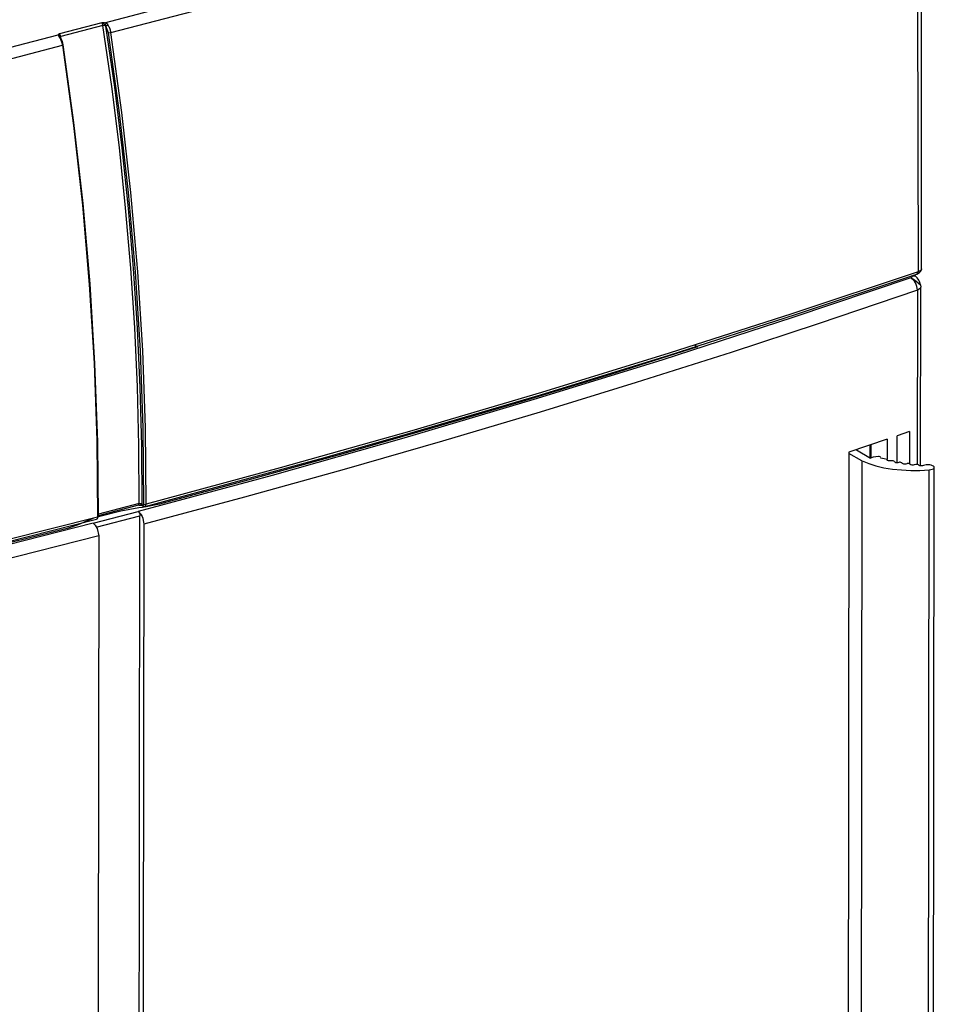
# Model space of a CAD drawing. Extents: x 1364 to 3216, y 44 to 1210.
# Drawn here: x 1504 to 1594, y 1008 to 1105 of the extents above; entities that cross this region are included whole.
import ezdxf

# ---------------------------------------------------------------- set-up
doc = ezdxf.new("R2010")
doc.units = 0
doc.header["$LTSCALE"] = 10
doc.layers.add('LAYER_1', color=7, linetype='CONTINUOUS')

msp = doc.modelspace()

# ---------------------------------------------------------------- linework, layer by layer
at = {"layer": 'LAYER_1', "color": 7}
for points in [[(1512.331, 1104.328), (1589.352, 1124.577)], [(1512.955, 1103.376), (1588.106, 1122.884)], [(1592.821, 1080.105), (1592.821, 1121.566)], [(1592.397, 1119.262), (1592.491, 1079.811)], [(1512.049, 1104.34), (1507.886, 1103.246)], [(1512.179, 1104.069), (1508.016, 1102.988)], [(1512.049, 1104.34), (1512.179, 1104.069)], [(1512.296, 1104.187), (1512.049, 1104.34)], [(1512.331, 1104.328), (1512.049, 1104.34)], [(1512.179, 1104.069), (1512.39, 1104.105)], [(1515.753, 1056.987), (1515.718, 1062.69), (1515.565, 1068.464), (1515.307, 1074.284), (1514.918, 1080.176), (1514.412, 1086.102), (1513.79, 1092.064), (1513.049, 1098.049), (1512.179, 1104.069)], [(1512.296, 1104.187), (1512.331, 1104.328)], [(1512.39, 1104.105), (1512.296, 1104.187)], [(1512.484, 1104.281), (1512.331, 1104.328)], [(1512.39, 1104.105), (1512.484, 1104.281)], [(1512.473, 1103.999), (1512.39, 1104.105)], [(1512.473, 1103.999), (1512.648, 1104.152)], [(1516.024, 1056.963), (1516, 1062.667), (1515.847, 1068.428), (1515.588, 1074.249), (1515.201, 1080.129), (1514.695, 1086.055), (1514.072, 1092.005), (1513.33, 1097.99), (1512.473, 1103.999)], [(1512.731, 1103.352), (1512.473, 1103.999)], [(1512.648, 1104.152), (1512.484, 1104.281)], [(1512.955, 1103.376), (1512.942, 1103.458), (1512.919, 1103.54), (1512.908, 1103.623), (1512.872, 1103.705), (1512.849, 1103.799), (1512.814, 1103.881), (1512.766, 1103.952), (1512.731, 1104.034), (1512.696, 1104.093), (1512.648, 1104.152)], [(1430.502, 1083.056), (1507.769, 1103.14)], [(1507.886, 1103.246), (1507.769, 1103.14)], [(1507.769, 1103.14), (1507.78, 1103.046)], [(1507.78, 1103.046), (1507.875, 1102.906)], [(1507.863, 1103.105), (1507.793, 1103.129)], [(1507.922, 1102.952), (1507.816, 1103.046)], [(1507.922, 1103.046), (1507.863, 1103.105)], [(1507.875, 1102.906), (1507.957, 1102.776)], [(1507.886, 1103.246), (1507.922, 1103.046)], [(1507.886, 1103.246), (1508.016, 1102.988)], [(1507.969, 1102.894), (1507.91, 1102.906)], [(1507.922, 1103.046), (1507.922, 1102.952)], [(1507.933, 1102.952), (1507.993, 1102.976)], [(1507.969, 1102.894), (1507.933, 1102.929)], [(1507.957, 1102.776), (1507.993, 1102.705)], [(1508.122, 1102.635), (1507.969, 1102.894)], [(1507.993, 1102.705), (1508.133, 1102.376)], [(1508.051, 1102.764), (1508.027, 1102.952)], [(1508.18, 1102.482), (1508.122, 1102.635)], [(1512.731, 1103.352), (1512.955, 1103.376)], [(1516.188, 1056.928), (1516.13, 1064.454), (1515.859, 1072.074), (1515.377, 1079.8), (1514.695, 1087.607), (1513.813, 1095.45), (1512.731, 1103.352)], [(1516.424, 1056.916), (1516.364, 1064.43), (1516.094, 1072.074), (1515.612, 1079.8), (1514.93, 1087.619), (1514.048, 1095.486), (1512.955, 1103.376)], [(1432.83, 1082.304), (1508.18, 1102.129)], [(1508.133, 1102.376), (1508.18, 1102.129)], [(1508.216, 1102.318), (1508.18, 1102.482)], [(1508.251, 1102.164), (1508.18, 1102.129)], [(1508.18, 1102.129), (1509.263, 1094.227), (1510.145, 1086.361), (1510.826, 1078.553), (1511.308, 1070.816), (1511.579, 1063.184), (1511.649, 1055.658)], [(1508.251, 1102.164), (1508.216, 1102.318)], [(1511.661, 1063.043), (1511.391, 1070.78), (1510.908, 1078.612), (1510.215, 1086.537), (1509.309, 1094.51), (1508.251, 1102.164)], [(1592.491, 1079.811), (1580.039, 1075.66)], [(1580.427, 1075.59), (1592.374, 1079.588)], [(1591.762, 1079.212), (1591.809, 1079.235), (1591.856, 1079.258), (1591.88, 1079.282), (1591.892, 1079.305), (1591.903, 1079.341), (1591.903, 1079.364), (1591.892, 1079.388), (1591.856, 1079.411)], [(1591.856, 1079.411), (1592.221, 1079.364)], [(1592.221, 1079.364), (1592.033, 1079.482)], [(1592.668, 1078.741), (1592.621, 1078.859), (1592.562, 1078.976), (1592.491, 1079.082), (1592.409, 1079.2), (1592.303, 1079.305), (1592.221, 1079.364)], [(1592.374, 1079.588), (1592.491, 1079.811)], [(1592.374, 1079.588), (1592.644, 1079.728)], [(1592.821, 1080.105), (1592.821, 1080.046), (1592.774, 1079.976), (1592.702, 1079.917), (1592.608, 1079.858), (1592.491, 1079.811)], [(1592.644, 1079.728), (1592.738, 1079.823), (1592.797, 1079.929), (1592.821, 1080.046), (1592.821, 1080.105)], [(1591.762, 1079.212), (1580.156, 1075.296)], [(1591.762, 1079.212), (1592.033, 1079.082)], [(1592.127, 1078.894), (1591.762, 1079.212)], [(1592.033, 1079.082), (1592.314, 1078.894)], [(1592.421, 1078.012), (1592.409, 1078.188), (1592.374, 1078.376), (1592.314, 1078.553), (1592.233, 1078.729), (1592.127, 1078.894)], [(1592.314, 1078.894), (1592.738, 1078.517)], [(1592.738, 1078.517), (1592.668, 1078.741)], [(1592.738, 1078.517), (1592.762, 1078.306)], [(1592.421, 1078.012), (1582.637, 1074.684)], [(1592.421, 1078.012), (1592.397, 1060.844)], [(1592.691, 1078.153), (1592.421, 1078.012)], [(1592.762, 1078.306), (1592.691, 1078.153)], [(1592.738, 1060.714), (1592.762, 1078.306)], [(1580.039, 1075.66), (1567.95, 1071.791), (1555.392, 1067.935), (1542.622, 1064.16), (1529.628, 1060.491)], [(1567.974, 1071.591), (1580.427, 1075.59)], [(1580.156, 1075.296), (1567.234, 1071.11), (1554.64, 1067.217), (1541.834, 1063.431)], [(1582.637, 1074.684), (1574.077, 1071.874)], [(1570.538, 1072.579), (1570.538, 1072.344)], [(1570.538, 1072.579), (1570.773, 1072.415)], [(1574.077, 1071.874), (1564.717, 1068.911), (1555.24, 1065.994), (1545.644, 1063.137), (1535.943, 1060.35), (1526.125, 1057.622), (1516.188, 1054.965)], [(1570.773, 1072.415), (1562.178, 1069.698), (1553.487, 1067.041), (1544.691, 1064.43), (1535.802, 1061.879), (1526.819, 1059.386), (1517.74, 1056.928)], [(1533.897, 1061.502), (1542.422, 1063.901), (1555.298, 1067.7), (1567.974, 1071.591)], [(1591.645, 1064.066), (1590.433, 1063.643)], [(1591.645, 1064.066), (1591.645, 1060.903)], [(1511.732, 1055.717), (1511.661, 1063.043)], [(1541.834, 1063.431), (1528.841, 1059.762)], [(1589.446, 1063.313), (1585.683, 1062.044)], [(1589.446, 1063.313), (1589.446, 1061.314)], [(1590.422, 1061.02), (1590.433, 1063.643)], [(1585.683, 1062.044), (1585.601, 1000.674)], [(1586.941, 1061.185), (1585.683, 1061.926)], [(1586.412, 1062.278), (1587.799, 1061.467)], [(1587.776, 1061.467), (1587.776, 1062.737)], [(1587.823, 1062.772), (1587.823, 1061.467)], [(1516.33, 1056.705), (1533.897, 1061.502)], [(1586.941, 1061.185), (1586.871, 1002.385)], [(1586.977, 1061.197), (1587.623, 1060.926)], [(1587.623, 1060.926), (1588.329, 1060.703), (1589.129, 1060.515), (1589.975, 1060.374), (1590.857, 1060.291), (1591.775, 1060.244), (1592.68, 1060.256), (1593.597, 1060.303)], [(1588.059, 1061.561), (1587.799, 1061.467)], [(1588.587, 1061.62), (1588.059, 1061.561)], [(1588.647, 1061.62), (1588.587, 1061.62)], [(1588.835, 1061.538), (1588.647, 1061.62)], [(1588.835, 1061.444), (1588.822, 1061.491)], [(1589.163, 1061.385), (1588.835, 1061.444)], [(1589.434, 1061.314), (1589.163, 1061.385)], [(1589.834, 1061.197), (1589.74, 1061.185), (1589.646, 1061.185), (1589.563, 1061.197), (1589.481, 1061.22), (1589.446, 1061.255), (1589.434, 1061.291)], [(1590.151, 1061.126), (1590.139, 1061.15), (1590.105, 1061.173), (1590.045, 1061.197), (1589.987, 1061.197), (1589.917, 1061.197), (1589.834, 1061.197)], [(1590.586, 1061.02), (1590.48, 1061.008), (1590.386, 1061.008), (1590.292, 1061.008), (1590.222, 1061.044), (1590.164, 1061.079), (1590.151, 1061.103)], [(1590.916, 1060.961), (1590.893, 1060.997), (1590.857, 1061.008), (1590.799, 1061.032), (1590.716, 1061.044), (1590.645, 1061.044), (1590.586, 1061.02)], [(1591.374, 1060.891), (1591.281, 1060.879), (1591.187, 1060.868), (1591.093, 1060.879), (1591.01, 1060.891), (1590.951, 1060.926), (1590.916, 1060.961)], [(1591.715, 1060.856), (1591.692, 1060.879), (1591.645, 1060.903), (1591.575, 1060.914), (1591.504, 1060.926), (1591.432, 1060.914), (1591.374, 1060.891)], [(1529.628, 1060.491), (1516.424, 1056.916)], [(1592.256, 1060.832), (1592.115, 1060.785), (1592.02, 1060.774), (1591.915, 1060.774), (1591.821, 1060.785), (1591.762, 1060.809), (1591.715, 1060.856)], [(1592.562, 1060.774), (1592.527, 1060.809), (1592.48, 1060.832), (1592.397, 1060.844), (1592.327, 1060.844), (1592.256, 1060.832)], [(1593.009, 1060.726), (1592.926, 1060.714), (1592.844, 1060.703), (1592.751, 1060.703), (1592.668, 1060.714), (1592.608, 1060.738), (1592.562, 1060.774)], [(1594.091, 1060.55), (1594.067, 1060.609), (1594.008, 1060.668), (1593.914, 1060.714), (1593.784, 1060.762), (1593.633, 1060.785), (1593.467, 1060.797), (1593.303, 1060.797), (1593.15, 1060.774), (1593.009, 1060.726)], [(1593.514, 1001.513), (1593.597, 1060.303)], [(1593.597, 1060.303), (1593.761, 1060.327), (1593.878, 1060.362), (1593.997, 1060.409), (1594.067, 1060.468), (1594.091, 1060.55)], [(1594.008, 1001.758), (1594.091, 1060.55)], [(1528.841, 1059.762), (1515.648, 1056.211)], [(1511.202, 1055.047), (1515.648, 1056.211)], [(1515.671, 1056.811), (1511.708, 1055.788)], [(1515.753, 1056.987), (1511.72, 1055.929)], [(1513.931, 1056.235), (1511.743, 1055.67)], [(1515.718, 1056.564), (1513.931, 1056.235)], [(1515.648, 1056.211), (1515.695, 1056.164), (1515.742, 1056.117), (1515.776, 1056.034), (1515.8, 1055.964), (1515.812, 1055.87), (1515.823, 1055.788)], [(1515.648, 1056.211), (1515.753, 1056.117), (1515.859, 1056.011), (1515.953, 1055.87), (1516.036, 1055.705), (1516.106, 1055.529), (1516.153, 1055.329), (1516.176, 1055.153), (1516.188, 1054.965)], [(1515.671, 1056.811), (1515.753, 1056.987)], [(1515.695, 1056.823), (1516.024, 1056.881)], [(1515.695, 1056.823), (1515.965, 1056.811)], [(1516.083, 1056.599), (1515.718, 1056.564)], [(1515.753, 1056.987), (1515.906, 1056.999)], [(1515.906, 1056.999), (1515.989, 1056.975)], [(1515.965, 1056.811), (1516.083, 1056.776)], [(1516.024, 1056.881), (1516.024, 1056.963)], [(1516.024, 1056.881), (1516.083, 1056.776)], [(1516.024, 1056.881), (1516.106, 1056.834)], [(1516.424, 1056.658), (1516.083, 1056.599)], [(1516.094, 1056.764), (1516.153, 1056.729)], [(1516.106, 1056.834), (1516.188, 1056.893)], [(1516.106, 1056.834), (1516.153, 1056.729)], [(1516.153, 1056.729), (1516.2, 1056.705)], [(1516.188, 1056.928), (1516.294, 1056.905)], [(1516.2, 1056.705), (1516.259, 1056.693)], [(1516.259, 1056.693), (1516.33, 1056.705)], [(1516.294, 1056.905), (1516.388, 1056.905)], [(1516.33, 1056.705), (1516.364, 1056.729)], [(1516.364, 1056.729), (1516.424, 1056.916)], [(1516.776, 1056.717), (1516.424, 1056.658)], [(1517.74, 1056.928), (1516.776, 1056.717)], [(1511.649, 1055.658), (1498.174, 1052.272)], [(1498.303, 1052.107), (1511.544, 1055.446)], [(1510.251, 1055.129), (1510.038, 1055.023), (1509.791, 1054.918)], [(1511.214, 1055.517), (1510.285, 1055.141)], [(1511.521, 1054.659), (1515.823, 1055.788)], [(1511.544, 1055.446), (1511.591, 1055.47), (1511.638, 1055.506), (1511.685, 1055.564), (1511.708, 1055.635), (1511.72, 1055.717), (1511.732, 1055.717)], [(1511.591, 1055.482), (1511.544, 1055.446)], [(1511.626, 1055.529), (1511.591, 1055.482)], [(1511.649, 1055.658), (1511.626, 1055.529)], [(1511.732, 1055.717), (1511.649, 1055.658)], [(1515.706, 965.946), (1515.823, 1055.788)], [(1511.202, 1055.047), (1497.762, 1051.637), (1484.133, 1048.356), (1470.329, 1045.181), (1456.36, 1042.136), (1442.225, 1039.208)], [(1508.639, 1054.541), (1499.397, 1052.213), (1490.072, 1049.92), (1480.665, 1047.698), (1471.175, 1045.534), (1461.604, 1043.417), (1451.95, 1041.359)], [(1509.791, 1054.918), (1509.521, 1054.812), (1509.239, 1054.729), (1508.945, 1054.635), (1508.639, 1054.541)], [(1511.202, 1055.047), (1511.308, 1054.965), (1511.414, 1054.847), (1511.508, 1054.706), (1511.591, 1054.541)], [(1511.591, 1054.541), (1511.755, 1053.8)], [(1516.188, 1054.965), (1516.083, 966.343)], [(1511.755, 1053.8), (1501.666, 1051.237), (1491.482, 1048.732), (1481.206, 1046.287), (1470.823, 1043.923), (1460.345, 1041.618), (1449.774, 1039.384)], [(1511.755, 1053.8), (1511.638, 965.184)]]:
    msp.add_lwpolyline(points, dxfattribs=at)

doc.saveas('drawing.dxf')
